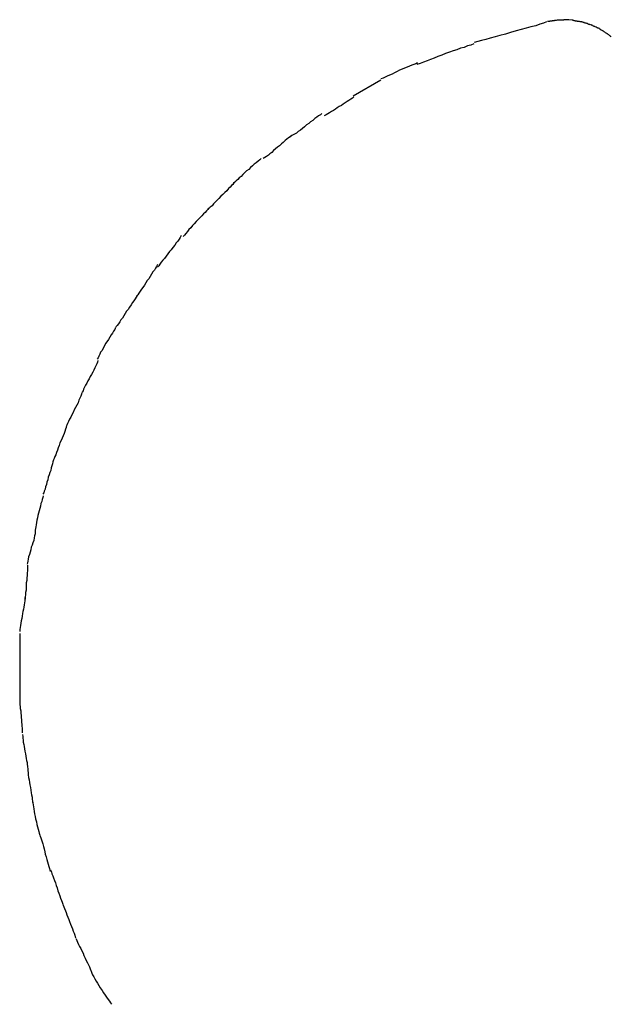
# Model space of a CAD drawing. Extents: x -5 to 5, y -5.1 to 5.1.
# Drawn here: x -5 to -4.6, y 3.8 to 4.4 of the extents above; entities that cross this region are included whole.
import ezdxf

# ---------------------------------------------------------------- set-up
doc = ezdxf.new("R2010")
doc.units = 0
doc.layers.get('0').update_dxf_attribs({"linetype": 'CONTINUOUS'})

msp = doc.modelspace()

# ---------------------------------------------------------------- linework, layer by layer
at = {"color": 0}
for points in [[(-4.6803, 4.4393), (-4.6803, 4.4393), (-4.6822, 4.4384), (-4.6847, 4.4377), (-4.6873, 4.4368), (-4.6904, 4.4361), (-4.6935, 4.4352), (-4.6968, 4.4343), (-4.7001, 4.4334), (-4.7037, 4.4325), (-4.707, 4.4314), (-4.7105, 4.4305), (-4.7137, 4.4296), (-4.7169, 4.4288), (-4.7197, 4.4279), (-4.7225, 4.4272), (-4.7249, 4.4265), (-4.7271, 4.4259)], [(-4.6803, 4.4393), (-4.6803, 4.4393), (-4.6822, 4.4384), (-4.6847, 4.4377), (-4.6873, 4.4368), (-4.6904, 4.4361), (-4.6935, 4.4352), (-4.6968, 4.4343), (-4.7001, 4.4334), (-4.7037, 4.4325), (-4.707, 4.4314), (-4.7105, 4.4305), (-4.7137, 4.4296), (-4.7169, 4.4288), (-4.7197, 4.4279), (-4.7225, 4.4272), (-4.7249, 4.4265), (-4.7271, 4.4259)], [(-4.6739, 4.4404), (-4.6739, 4.4404), (-4.6742, 4.4402), (-4.6745, 4.4402), (-4.6748, 4.4402), (-4.6752, 4.4402), (-4.6755, 4.44), (-4.6758, 4.44), (-4.6761, 4.44), (-4.6767, 4.44), (-4.677, 4.4397), (-4.6773, 4.4397), (-4.6776, 4.4397), (-4.6782, 4.4397), (-4.6785, 4.4396), (-4.6789, 4.4396), (-4.6792, 4.4396), (-4.6797, 4.4396)], [(-4.6739, 4.4404), (-4.6739, 4.4404), (-4.6742, 4.4402), (-4.6745, 4.4402), (-4.6748, 4.4402), (-4.6752, 4.4402), (-4.6755, 4.44), (-4.6758, 4.44), (-4.6761, 4.44), (-4.6767, 4.44), (-4.677, 4.4397), (-4.6773, 4.4397), (-4.6776, 4.4397), (-4.6782, 4.4397), (-4.6785, 4.4396), (-4.6789, 4.4396), (-4.6792, 4.4396), (-4.6797, 4.4396)], [(-4.6691, 4.4407), (-4.6691, 4.4407), (-4.6693, 4.4405), (-4.6696, 4.4405), (-4.6699, 4.4405), (-4.6702, 4.4405), (-4.6705, 4.4405), (-4.6708, 4.4405), (-4.6711, 4.4405), (-4.6714, 4.4405), (-4.6716, 4.4404), (-4.6719, 4.4404), (-4.6722, 4.4404), (-4.6725, 4.4404), (-4.6728, 4.4404), (-4.6731, 4.4404), (-4.6734, 4.4404), (-4.6737, 4.4404)], [(-4.6691, 4.4407), (-4.6691, 4.4407), (-4.6693, 4.4405), (-4.6696, 4.4405), (-4.6699, 4.4405), (-4.6702, 4.4405), (-4.6705, 4.4405), (-4.6708, 4.4405), (-4.6711, 4.4405), (-4.6714, 4.4405), (-4.6716, 4.4404), (-4.6719, 4.4404), (-4.6722, 4.4404), (-4.6725, 4.4404), (-4.6728, 4.4404), (-4.6731, 4.4404), (-4.6734, 4.4404), (-4.6737, 4.4404)], [(-4.6659, 4.4407), (-4.6659, 4.4407), (-4.6659, 4.4407), (-4.6661, 4.4407), (-4.6661, 4.4407), (-4.6664, 4.4407), (-4.6664, 4.4407), (-4.6667, 4.4407), (-4.6667, 4.4407), (-4.667, 4.4407), (-4.667, 4.4407), (-4.6673, 4.4407), (-4.6673, 4.4407), (-4.6676, 4.4407), (-4.6676, 4.4407), (-4.6679, 4.4407), (-4.668, 4.4407), (-4.6683, 4.4407), (-4.6683, 4.4407), (-4.6683, 4.4407), (-4.6683, 4.4407), (-4.6683, 4.4407), (-4.6684, 4.4407), (-4.6684, 4.4407), (-4.6684, 4.4407), (-4.6684, 4.4407), (-4.6687, 4.4407), (-4.6687, 4.4407), (-4.6687, 4.4407), (-4.6687, 4.4407), (-4.6689, 4.4407), (-4.6689, 4.4407), (-4.6689, 4.4407), (-4.6689, 4.4407), (-4.6692, 4.4407)], [(-4.6659, 4.4407), (-4.6659, 4.4407), (-4.6659, 4.4407), (-4.6661, 4.4407), (-4.6661, 4.4407), (-4.6664, 4.4407), (-4.6664, 4.4407), (-4.6667, 4.4407), (-4.6667, 4.4407), (-4.667, 4.4407), (-4.667, 4.4407), (-4.6673, 4.4407), (-4.6673, 4.4407), (-4.6676, 4.4407), (-4.6676, 4.4407), (-4.6679, 4.4407), (-4.668, 4.4407), (-4.6683, 4.4407), (-4.6683, 4.4407), (-4.6683, 4.4407), (-4.6683, 4.4407), (-4.6683, 4.4407), (-4.6684, 4.4407), (-4.6684, 4.4407), (-4.6684, 4.4407), (-4.6684, 4.4407), (-4.6687, 4.4407), (-4.6687, 4.4407), (-4.6687, 4.4407), (-4.6687, 4.4407), (-4.6689, 4.4407), (-4.6689, 4.4407), (-4.6689, 4.4407), (-4.6689, 4.4407), (-4.6692, 4.4407)], [(-4.6634, 4.4403), (-4.6659, 4.4407)], [(-4.6605, 4.4398), (-4.6605, 4.4398), (-4.6605, 4.4398), (-4.6607, 4.4398), (-4.6607, 4.4398), (-4.661, 4.4398), (-4.661, 4.4398), (-4.6613, 4.4398), (-4.6616, 4.4398), (-4.6619, 4.44), (-4.6619, 4.44), (-4.6622, 4.44), (-4.6624, 4.44), (-4.6627, 4.4402), (-4.6627, 4.4402), (-4.663, 4.4402), (-4.6632, 4.4402), (-4.6635, 4.4404)], [(-4.6605, 4.4398), (-4.6605, 4.4398), (-4.6605, 4.4398), (-4.6607, 4.4398), (-4.6607, 4.4398), (-4.661, 4.4398), (-4.661, 4.4398), (-4.6613, 4.4398), (-4.6616, 4.4398), (-4.6619, 4.44), (-4.6619, 4.44), (-4.6622, 4.44), (-4.6624, 4.44), (-4.6627, 4.4402), (-4.6627, 4.4402), (-4.663, 4.4402), (-4.6632, 4.4402), (-4.6635, 4.4404)], [(-4.6575, 4.4393), (-4.6575, 4.4393), (-4.6575, 4.4393), (-4.6578, 4.4393), (-4.6578, 4.4393), (-4.6581, 4.4393), (-4.6581, 4.4393), (-4.6584, 4.4393), (-4.6586, 4.4393), (-4.6589, 4.4395), (-4.6589, 4.4395), (-4.6592, 4.4395), (-4.6594, 4.4395), (-4.6597, 4.4395), (-4.6597, 4.4395), (-4.66, 4.4395), (-4.6602, 4.4395), (-4.6605, 4.4398)], [(-4.6575, 4.4393), (-4.6575, 4.4393), (-4.6575, 4.4393), (-4.6578, 4.4393), (-4.6578, 4.4393), (-4.6581, 4.4393), (-4.6581, 4.4393), (-4.6584, 4.4393), (-4.6586, 4.4393), (-4.6589, 4.4395), (-4.6589, 4.4395), (-4.6592, 4.4395), (-4.6594, 4.4395), (-4.6597, 4.4395), (-4.6597, 4.4395), (-4.66, 4.4395), (-4.6602, 4.4395), (-4.6605, 4.4398)], [(-4.6546, 4.4384), (-4.6546, 4.4384), (-4.6546, 4.4384), (-4.6548, 4.4384), (-4.6548, 4.4384), (-4.6551, 4.4385), (-4.6551, 4.4385), (-4.6554, 4.4385), (-4.6557, 4.4385), (-4.656, 4.4388), (-4.656, 4.4388), (-4.6563, 4.4388), (-4.6565, 4.4388), (-4.6568, 4.439), (-4.6568, 4.439), (-4.6571, 4.439), (-4.6573, 4.439), (-4.6576, 4.4393)], [(-4.6546, 4.4384), (-4.6546, 4.4384), (-4.6546, 4.4384), (-4.6548, 4.4384), (-4.6548, 4.4384), (-4.6551, 4.4385), (-4.6551, 4.4385), (-4.6554, 4.4385), (-4.6557, 4.4385), (-4.656, 4.4388), (-4.656, 4.4388), (-4.6563, 4.4388), (-4.6565, 4.4388), (-4.6568, 4.439), (-4.6568, 4.439), (-4.6571, 4.439), (-4.6573, 4.439), (-4.6576, 4.4393)], [(-4.6518, 4.4374), (-4.6518, 4.4374), (-4.6518, 4.4374), (-4.6521, 4.4374), (-4.6521, 4.4374), (-4.6524, 4.4376), (-4.6524, 4.4376), (-4.6527, 4.4376), (-4.6529, 4.4376), (-4.6532, 4.4379), (-4.6532, 4.4379), (-4.6535, 4.4379), (-4.6535, 4.4379), (-4.6538, 4.4382), (-4.6538, 4.4382), (-4.6541, 4.4382), (-4.6543, 4.4382), (-4.6546, 4.4385)], [(-4.6518, 4.4374), (-4.6518, 4.4374), (-4.6518, 4.4374), (-4.6521, 4.4374), (-4.6521, 4.4374), (-4.6524, 4.4376), (-4.6524, 4.4376), (-4.6527, 4.4376), (-4.6529, 4.4376), (-4.6532, 4.4379), (-4.6532, 4.4379), (-4.6535, 4.4379), (-4.6535, 4.4379), (-4.6538, 4.4382), (-4.6538, 4.4382), (-4.6541, 4.4382), (-4.6543, 4.4382), (-4.6546, 4.4385)], [(-4.649, 4.4362), (-4.649, 4.4362), (-4.649, 4.4362), (-4.6492, 4.4362), (-4.6492, 4.4362), (-4.6495, 4.4364), (-4.6495, 4.4364), (-4.6498, 4.4365), (-4.65, 4.4365), (-4.6503, 4.4368), (-4.6503, 4.4368), (-4.6506, 4.4368), (-4.6506, 4.4368), (-4.6509, 4.4371), (-4.6509, 4.4371), (-4.6512, 4.4372), (-4.6514, 4.4372), (-4.6517, 4.4375)], [(-4.649, 4.4362), (-4.649, 4.4362), (-4.649, 4.4362), (-4.6492, 4.4362), (-4.6492, 4.4362), (-4.6495, 4.4364), (-4.6495, 4.4364), (-4.6498, 4.4365), (-4.65, 4.4365), (-4.6503, 4.4368), (-4.6503, 4.4368), (-4.6506, 4.4368), (-4.6506, 4.4368), (-4.6509, 4.4371), (-4.6509, 4.4371), (-4.6512, 4.4372), (-4.6514, 4.4372), (-4.6517, 4.4375)], [(-4.6461, 4.4349), (-4.6461, 4.4349), (-4.6461, 4.4349), (-4.6463, 4.4349), (-4.6463, 4.4349), (-4.6466, 4.4352), (-4.6466, 4.4352), (-4.6469, 4.4352), (-4.6471, 4.4352), (-4.6474, 4.4355), (-4.6474, 4.4355), (-4.6477, 4.4355), (-4.6478, 4.4355), (-4.6481, 4.4358), (-4.6481, 4.4358), (-4.6484, 4.4359), (-4.6486, 4.4359), (-4.6489, 4.4362)], [(-4.6461, 4.4349), (-4.6461, 4.4349), (-4.6461, 4.4349), (-4.6463, 4.4349), (-4.6463, 4.4349), (-4.6466, 4.4352), (-4.6466, 4.4352), (-4.6469, 4.4352), (-4.6471, 4.4352), (-4.6474, 4.4355), (-4.6474, 4.4355), (-4.6477, 4.4355), (-4.6478, 4.4355), (-4.6481, 4.4358), (-4.6481, 4.4358), (-4.6484, 4.4359), (-4.6486, 4.4359), (-4.6489, 4.4362)], [(-4.6434, 4.4333), (-4.6434, 4.4333), (-4.6434, 4.4333), (-4.6437, 4.4333), (-4.6437, 4.4333), (-4.644, 4.4336), (-4.644, 4.4336), (-4.6443, 4.4337), (-4.6444, 4.4337), (-4.6447, 4.434), (-4.6447, 4.434), (-4.645, 4.434), (-4.645, 4.434), (-4.6453, 4.4343), (-4.6453, 4.4343), (-4.6456, 4.4345), (-4.6458, 4.4345), (-4.6461, 4.4348)], [(-4.6434, 4.4333), (-4.6434, 4.4333), (-4.6434, 4.4333), (-4.6437, 4.4333), (-4.6437, 4.4333), (-4.644, 4.4336), (-4.644, 4.4336), (-4.6443, 4.4337), (-4.6444, 4.4337), (-4.6447, 4.434), (-4.6447, 4.434), (-4.645, 4.434), (-4.645, 4.434), (-4.6453, 4.4343), (-4.6453, 4.4343), (-4.6456, 4.4345), (-4.6458, 4.4345), (-4.6461, 4.4348)], [(-4.6408, 4.4315), (-4.6408, 4.4315), (-4.6408, 4.4315), (-4.6411, 4.4315), (-4.6411, 4.4315), (-4.6414, 4.4318), (-4.6414, 4.4318), (-4.6417, 4.432), (-4.6418, 4.432), (-4.6421, 4.4323), (-4.6421, 4.4323), (-4.6424, 4.4324), (-4.6424, 4.4324), (-4.6427, 4.4327), (-4.6427, 4.4327), (-4.643, 4.4329), (-4.6432, 4.4329), (-4.6435, 4.4332)], [(-4.6408, 4.4315), (-4.6408, 4.4315), (-4.6408, 4.4315), (-4.6411, 4.4315), (-4.6411, 4.4315), (-4.6414, 4.4318), (-4.6414, 4.4318), (-4.6417, 4.432), (-4.6418, 4.432), (-4.6421, 4.4323), (-4.6421, 4.4323), (-4.6424, 4.4324), (-4.6424, 4.4324), (-4.6427, 4.4327), (-4.6427, 4.4327), (-4.643, 4.4329), (-4.6432, 4.4329), (-4.6435, 4.4332)], [(-4.6384, 4.4296), (-4.6384, 4.4296), (-4.6384, 4.4296), (-4.6386, 4.4296), (-4.6386, 4.4296), (-4.6389, 4.4299), (-4.6389, 4.4299), (-4.6392, 4.4302), (-4.6392, 4.4302), (-4.6395, 4.4305), (-4.6395, 4.4305), (-4.6398, 4.4307), (-4.6398, 4.4307), (-4.6401, 4.431), (-4.6401, 4.431), (-4.6404, 4.4312), (-4.6406, 4.4312), (-4.6409, 4.4315)], [(-4.6384, 4.4296), (-4.6384, 4.4296), (-4.6384, 4.4296), (-4.6386, 4.4296), (-4.6386, 4.4296), (-4.6389, 4.4299), (-4.6389, 4.4299), (-4.6392, 4.4302), (-4.6392, 4.4302), (-4.6395, 4.4305), (-4.6395, 4.4305), (-4.6398, 4.4307), (-4.6398, 4.4307), (-4.6401, 4.431), (-4.6401, 4.431), (-4.6404, 4.4312), (-4.6406, 4.4312), (-4.6409, 4.4315)], [(-4.7274, 4.425), (-4.7274, 4.425), (-4.7293, 4.4243), (-4.7314, 4.4237), (-4.7336, 4.4228), (-4.736, 4.4222), (-4.7384, 4.4213), (-4.7408, 4.4205), (-4.7432, 4.4196), (-4.7458, 4.4188), (-4.7482, 4.4177), (-4.7506, 4.4168), (-4.753, 4.4159), (-4.7555, 4.415), (-4.7576, 4.4141), (-4.76, 4.4132), (-4.7621, 4.4124), (-4.7643, 4.4118)], [(-4.7274, 4.425), (-4.7274, 4.425), (-4.7293, 4.4243), (-4.7314, 4.4237), (-4.7336, 4.4228), (-4.736, 4.4222), (-4.7384, 4.4213), (-4.7408, 4.4205), (-4.7432, 4.4196), (-4.7458, 4.4188), (-4.7482, 4.4177), (-4.7506, 4.4168), (-4.753, 4.4159), (-4.7555, 4.415), (-4.7576, 4.4141), (-4.76, 4.4132), (-4.7621, 4.4124), (-4.7643, 4.4118)], [(-4.7639, 4.4127), (-4.7639, 4.4127), (-4.765, 4.4122), (-4.7662, 4.4118), (-4.7676, 4.4112), (-4.7691, 4.4107), (-4.7706, 4.4099), (-4.7723, 4.4093), (-4.7738, 4.4086), (-4.7756, 4.408), (-4.7771, 4.4071), (-4.7788, 4.4064), (-4.7803, 4.4055), (-4.782, 4.4049), (-4.7834, 4.4041), (-4.7849, 4.4035), (-4.7861, 4.4029), (-4.7875, 4.4024)], [(-4.7639, 4.4127), (-4.7639, 4.4127), (-4.765, 4.4122), (-4.7662, 4.4118), (-4.7676, 4.4112), (-4.7691, 4.4107), (-4.7706, 4.4099), (-4.7723, 4.4093), (-4.7738, 4.4086), (-4.7756, 4.408), (-4.7771, 4.4071), (-4.7788, 4.4064), (-4.7803, 4.4055), (-4.782, 4.4049), (-4.7834, 4.4041), (-4.7849, 4.4035), (-4.7861, 4.4029), (-4.7875, 4.4024)], [(-4.8056, 4.3915), (-4.7877, 4.4019)], [(-4.8051, 4.3908), (-4.8051, 4.3908), (-4.806, 4.3899), (-4.8071, 4.3893), (-4.8083, 4.3884), (-4.8095, 4.3878), (-4.8107, 4.3869), (-4.8119, 4.3861), (-4.8131, 4.3852), (-4.8146, 4.3846), (-4.8158, 4.3837), (-4.817, 4.3829), (-4.8182, 4.382), (-4.8196, 4.3814), (-4.8208, 4.3805), (-4.822, 4.3799), (-4.8231, 4.3792), (-4.8243, 4.3786)], [(-4.8051, 4.3908), (-4.8051, 4.3908), (-4.806, 4.3899), (-4.8071, 4.3893), (-4.8083, 4.3884), (-4.8095, 4.3878), (-4.8107, 4.3869), (-4.8119, 4.3861), (-4.8131, 4.3852), (-4.8146, 4.3846), (-4.8158, 4.3837), (-4.817, 4.3829), (-4.8182, 4.382), (-4.8196, 4.3814), (-4.8208, 4.3805), (-4.822, 4.3799), (-4.8231, 4.3792), (-4.8243, 4.3786)], [(-4.8257, 4.38), (-4.8257, 4.38), (-4.8267, 4.3792), (-4.8279, 4.3785), (-4.8291, 4.3776), (-4.8304, 4.3768), (-4.8316, 4.3756), (-4.8331, 4.3747), (-4.8343, 4.3735), (-4.8358, 4.3726), (-4.837, 4.3714), (-4.8384, 4.3703), (-4.8396, 4.3692), (-4.8411, 4.3683), (-4.8423, 4.3674), (-4.8436, 4.3666), (-4.8448, 4.3659), (-4.8461, 4.3654)], [(-4.8257, 4.38), (-4.8257, 4.38), (-4.8267, 4.3792), (-4.8279, 4.3785), (-4.8291, 4.3776), (-4.8304, 4.3768), (-4.8316, 4.3756), (-4.8331, 4.3747), (-4.8343, 4.3735), (-4.8358, 4.3726), (-4.837, 4.3714), (-4.8384, 4.3703), (-4.8396, 4.3692), (-4.8411, 4.3683), (-4.8423, 4.3674), (-4.8436, 4.3666), (-4.8448, 4.3659), (-4.8461, 4.3654)], [(-4.8455, 4.3659), (-4.8455, 4.3659), (-4.8464, 4.365), (-4.8474, 4.3643), (-4.8484, 4.3634), (-4.8496, 4.3625), (-4.8508, 4.3613), (-4.852, 4.3604), (-4.8532, 4.3592), (-4.8546, 4.3583), (-4.8558, 4.3571), (-4.857, 4.356), (-4.8582, 4.3549), (-4.8594, 4.354), (-4.8604, 4.3531), (-4.8616, 4.3522), (-4.8626, 4.3515), (-4.8638, 4.3509)], [(-4.8455, 4.3659), (-4.8455, 4.3659), (-4.8464, 4.365), (-4.8474, 4.3643), (-4.8484, 4.3634), (-4.8496, 4.3625), (-4.8508, 4.3613), (-4.852, 4.3604), (-4.8532, 4.3592), (-4.8546, 4.3583), (-4.8558, 4.3571), (-4.857, 4.356), (-4.8582, 4.3549), (-4.8594, 4.354), (-4.8604, 4.3531), (-4.8616, 4.3522), (-4.8626, 4.3515), (-4.8638, 4.3509)], [(-4.8651, 4.3509), (-4.8651, 4.3509), (-4.866, 4.35), (-4.8671, 4.3492), (-4.8683, 4.3482), (-4.8695, 4.3473), (-4.8707, 4.3461), (-4.8719, 4.345), (-4.8731, 4.3438), (-4.8746, 4.3429), (-4.8758, 4.3417), (-4.877, 4.3405), (-4.8781, 4.3393), (-4.8793, 4.3383), (-4.8802, 4.3373), (-4.8813, 4.3364), (-4.8821, 4.3355), (-4.883, 4.3349)], [(-4.8651, 4.3509), (-4.8651, 4.3509), (-4.866, 4.35), (-4.8671, 4.3492), (-4.8683, 4.3482), (-4.8695, 4.3473), (-4.8707, 4.3461), (-4.8719, 4.345), (-4.8731, 4.3438), (-4.8746, 4.3429), (-4.8758, 4.3417), (-4.877, 4.3405), (-4.8781, 4.3393), (-4.8793, 4.3383), (-4.8802, 4.3373), (-4.8813, 4.3364), (-4.8821, 4.3355), (-4.883, 4.3349)], [(-4.8828, 4.3351), (-4.8828, 4.3351), (-4.8834, 4.3342), (-4.8843, 4.3334), (-4.8852, 4.3323), (-4.8863, 4.3314), (-4.8874, 4.3301), (-4.8886, 4.3289), (-4.8898, 4.3277), (-4.8912, 4.3265), (-4.8924, 4.3251), (-4.8936, 4.3239), (-4.8948, 4.3227), (-4.896, 4.3216), (-4.8969, 4.3204), (-4.898, 4.3195), (-4.8988, 4.3187), (-4.8997, 4.3181)], [(-4.8828, 4.3351), (-4.8828, 4.3351), (-4.8834, 4.3342), (-4.8843, 4.3334), (-4.8852, 4.3323), (-4.8863, 4.3314), (-4.8874, 4.3301), (-4.8886, 4.3289), (-4.8898, 4.3277), (-4.8912, 4.3265), (-4.8924, 4.3251), (-4.8936, 4.3239), (-4.8948, 4.3227), (-4.896, 4.3216), (-4.8969, 4.3204), (-4.898, 4.3195), (-4.8988, 4.3187), (-4.8997, 4.3181)], [(-4.899, 4.3188), (-4.899, 4.3188), (-4.8996, 4.3179), (-4.9004, 4.3171), (-4.9013, 4.316), (-4.9024, 4.3151), (-4.9034, 4.3139), (-4.9046, 4.3127), (-4.9058, 4.3114), (-4.9072, 4.3102), (-4.9084, 4.3087), (-4.9096, 4.3075), (-4.9107, 4.3061), (-4.9119, 4.3049), (-4.9128, 4.3036), (-4.9139, 4.3024), (-4.9147, 4.3014), (-4.9156, 4.3005)], [(-4.899, 4.3188), (-4.899, 4.3188), (-4.8996, 4.3179), (-4.9004, 4.3171), (-4.9013, 4.316), (-4.9024, 4.3151), (-4.9034, 4.3139), (-4.9046, 4.3127), (-4.9058, 4.3114), (-4.9072, 4.3102), (-4.9084, 4.3087), (-4.9096, 4.3075), (-4.9107, 4.3061), (-4.9119, 4.3049), (-4.9128, 4.3036), (-4.9139, 4.3024), (-4.9147, 4.3014), (-4.9156, 4.3005)], [(-4.9169, 4.301), (-4.9169, 4.301), (-4.9175, 4.2998), (-4.9182, 4.2988), (-4.9191, 4.2975), (-4.9201, 4.2963), (-4.921, 4.2948), (-4.9222, 4.2934), (-4.9233, 4.2919), (-4.9245, 4.2907), (-4.9254, 4.2892), (-4.9266, 4.2878), (-4.9276, 4.2863), (-4.9288, 4.2851), (-4.9297, 4.2838), (-4.9306, 4.2826), (-4.9313, 4.2815), (-4.9322, 4.2806)], [(-4.9169, 4.301), (-4.9169, 4.301), (-4.9175, 4.2998), (-4.9182, 4.2988), (-4.9191, 4.2975), (-4.9201, 4.2963), (-4.921, 4.2948), (-4.9222, 4.2934), (-4.9233, 4.2919), (-4.9245, 4.2907), (-4.9254, 4.2892), (-4.9266, 4.2878), (-4.9276, 4.2863), (-4.9288, 4.2851), (-4.9297, 4.2838), (-4.9306, 4.2826), (-4.9313, 4.2815), (-4.9322, 4.2806)], [(-4.9322, 4.2823), (-4.9322, 4.2823), (-4.9328, 4.2811), (-4.9335, 4.28), (-4.9342, 4.2787), (-4.9351, 4.2775), (-4.936, 4.276), (-4.9369, 4.2746), (-4.9378, 4.2731), (-4.9389, 4.2719), (-4.9398, 4.2704), (-4.9407, 4.269), (-4.9416, 4.2675), (-4.9426, 4.2663), (-4.9433, 4.265), (-4.9442, 4.2638), (-4.9449, 4.2627), (-4.9458, 4.2618)], [(-4.9322, 4.2823), (-4.9322, 4.2823), (-4.9328, 4.2811), (-4.9335, 4.28), (-4.9342, 4.2787), (-4.9351, 4.2775), (-4.936, 4.276), (-4.9369, 4.2746), (-4.9378, 4.2731), (-4.9389, 4.2719), (-4.9398, 4.2704), (-4.9407, 4.269), (-4.9416, 4.2675), (-4.9426, 4.2663), (-4.9433, 4.265), (-4.9442, 4.2638), (-4.9449, 4.2627), (-4.9458, 4.2618)], [(-4.9454, 4.2624), (-4.9454, 4.2624), (-4.946, 4.2612), (-4.9467, 4.2602), (-4.9475, 4.2589), (-4.9484, 4.2577), (-4.9493, 4.2562), (-4.9502, 4.2548), (-4.9511, 4.2533), (-4.9522, 4.2521), (-4.9531, 4.2506), (-4.954, 4.2492), (-4.9549, 4.2477), (-4.9559, 4.2465), (-4.9566, 4.2452), (-4.9575, 4.244), (-4.9582, 4.2429), (-4.9591, 4.242)], [(-4.9454, 4.2624), (-4.9454, 4.2624), (-4.946, 4.2612), (-4.9467, 4.2602), (-4.9475, 4.2589), (-4.9484, 4.2577), (-4.9493, 4.2562), (-4.9502, 4.2548), (-4.9511, 4.2533), (-4.9522, 4.2521), (-4.9531, 4.2506), (-4.954, 4.2492), (-4.9549, 4.2477), (-4.9559, 4.2465), (-4.9566, 4.2452), (-4.9575, 4.244), (-4.9582, 4.2429), (-4.9591, 4.242)], [(-4.9593, 4.2415), (-4.9593, 4.2415), (-4.9599, 4.2403), (-4.9606, 4.2393), (-4.9613, 4.238), (-4.9622, 4.2368), (-4.9631, 4.2353), (-4.964, 4.2339), (-4.9649, 4.2324), (-4.9658, 4.2312), (-4.9665, 4.2297), (-4.9674, 4.2283), (-4.9681, 4.2268), (-4.969, 4.2256), (-4.9696, 4.2243), (-4.9702, 4.2231), (-4.9706, 4.222), (-4.9712, 4.2211)], [(-4.9593, 4.2415), (-4.9593, 4.2415), (-4.9599, 4.2403), (-4.9606, 4.2393), (-4.9613, 4.238), (-4.9622, 4.2368), (-4.9631, 4.2353), (-4.964, 4.2339), (-4.9649, 4.2324), (-4.9658, 4.2312), (-4.9665, 4.2297), (-4.9674, 4.2283), (-4.9681, 4.2268), (-4.969, 4.2256), (-4.9696, 4.2243), (-4.9702, 4.2231), (-4.9706, 4.222), (-4.9712, 4.2211)], [(-4.9708, 4.2203), (-4.9708, 4.2203), (-4.9711, 4.2191), (-4.9715, 4.218), (-4.9721, 4.2167), (-4.9727, 4.2155), (-4.9733, 4.214), (-4.9741, 4.2126), (-4.9749, 4.2111), (-4.9758, 4.2099), (-4.9764, 4.2084), (-4.9773, 4.207), (-4.9779, 4.2055), (-4.9788, 4.2043), (-4.9794, 4.203), (-4.98, 4.2018), (-4.9804, 4.2007), (-4.981, 4.1998)], [(-4.9708, 4.2203), (-4.9708, 4.2203), (-4.9711, 4.2191), (-4.9715, 4.218), (-4.9721, 4.2167), (-4.9727, 4.2155), (-4.9733, 4.214), (-4.9741, 4.2126), (-4.9749, 4.2111), (-4.9758, 4.2099), (-4.9764, 4.2084), (-4.9773, 4.207), (-4.9779, 4.2055), (-4.9788, 4.2043), (-4.9794, 4.203), (-4.98, 4.2018), (-4.9804, 4.2007), (-4.981, 4.1998)], [(-4.9811, 4.1996), (-4.9811, 4.1996), (-4.9814, 4.1984), (-4.9818, 4.1972), (-4.9824, 4.1958), (-4.983, 4.1945), (-4.9836, 4.1929), (-4.9844, 4.1914), (-4.9852, 4.1899), (-4.9861, 4.1884), (-4.9867, 4.1867), (-4.9876, 4.1852), (-4.9883, 4.1837), (-4.9892, 4.1823), (-4.9898, 4.1808), (-4.9904, 4.1796), (-4.9908, 4.1784), (-4.9914, 4.1775)], [(-4.9811, 4.1996), (-4.9811, 4.1996), (-4.9814, 4.1984), (-4.9818, 4.1972), (-4.9824, 4.1958), (-4.983, 4.1945), (-4.9836, 4.1929), (-4.9844, 4.1914), (-4.9852, 4.1899), (-4.9861, 4.1884), (-4.9867, 4.1867), (-4.9876, 4.1852), (-4.9883, 4.1837), (-4.9892, 4.1823), (-4.9898, 4.1808), (-4.9904, 4.1796), (-4.9908, 4.1784), (-4.9914, 4.1775)], [(-4.991, 4.1782), (-4.991, 4.1782), (-4.9913, 4.177), (-4.9917, 4.1758), (-4.9921, 4.1744), (-4.9927, 4.1731), (-4.9933, 4.1715), (-4.9939, 4.17), (-4.9945, 4.1685), (-4.9953, 4.167), (-4.9958, 4.1652), (-4.9964, 4.1637), (-4.997, 4.1622), (-4.9976, 4.1608), (-4.998, 4.1593), (-4.9986, 4.1581), (-4.999, 4.1569), (-4.9996, 4.156)], [(-4.991, 4.1782), (-4.991, 4.1782), (-4.9913, 4.177), (-4.9917, 4.1758), (-4.9921, 4.1744), (-4.9927, 4.1731), (-4.9933, 4.1715), (-4.9939, 4.17), (-4.9945, 4.1685), (-4.9953, 4.167), (-4.9958, 4.1652), (-4.9964, 4.1637), (-4.997, 4.1622), (-4.9976, 4.1608), (-4.998, 4.1593), (-4.9986, 4.1581), (-4.999, 4.1569), (-4.9996, 4.156)], [(-4.9996, 4.1559), (-4.9996, 4.1559), (-4.9999, 4.1547), (-5.0002, 4.1535), (-5.0005, 4.1521), (-5.001, 4.1508), (-5.0013, 4.1492), (-5.0019, 4.1477), (-5.0023, 4.1462), (-5.0029, 4.1447), (-5.0032, 4.143), (-5.0038, 4.1415), (-5.0041, 4.14), (-5.0047, 4.1386), (-5.005, 4.1371), (-5.0055, 4.1358), (-5.0058, 4.1346), (-5.0064, 4.1337)], [(-4.9996, 4.1559), (-4.9996, 4.1559), (-4.9999, 4.1547), (-5.0002, 4.1535), (-5.0005, 4.1521), (-5.001, 4.1508), (-5.0013, 4.1492), (-5.0019, 4.1477), (-5.0023, 4.1462), (-5.0029, 4.1447), (-5.0032, 4.143), (-5.0038, 4.1415), (-5.0041, 4.14), (-5.0047, 4.1386), (-5.005, 4.1371), (-5.0055, 4.1358), (-5.0058, 4.1346), (-5.0064, 4.1337)], [(-5.0062, 4.1328), (-5.0062, 4.1328), (-5.0065, 4.1316), (-5.0068, 4.1304), (-5.0071, 4.129), (-5.0076, 4.1277), (-5.0079, 4.1261), (-5.0084, 4.1246), (-5.0087, 4.1231), (-5.0093, 4.1216), (-5.0096, 4.1199), (-5.0099, 4.1184), (-5.0102, 4.1169), (-5.0106, 4.1155), (-5.0107, 4.114), (-5.011, 4.1127), (-5.0111, 4.1115), (-5.0113, 4.1106)], [(-5.0062, 4.1328), (-5.0062, 4.1328), (-5.0065, 4.1316), (-5.0068, 4.1304), (-5.0071, 4.129), (-5.0076, 4.1277), (-5.0079, 4.1261), (-5.0084, 4.1246), (-5.0087, 4.1231), (-5.0093, 4.1216), (-5.0096, 4.1199), (-5.0099, 4.1184), (-5.0102, 4.1169), (-5.0106, 4.1155), (-5.0107, 4.114), (-5.011, 4.1127), (-5.0111, 4.1115), (-5.0113, 4.1106)], [(-5.0113, 4.1106), (-5.0113, 4.1106), (-5.0113, 4.1094), (-5.0114, 4.1082), (-5.0117, 4.1068), (-5.012, 4.1055), (-5.0123, 4.1039), (-5.0128, 4.1024), (-5.0133, 4.1009), (-5.0139, 4.0994), (-5.0142, 4.0977), (-5.0147, 4.0962), (-5.015, 4.0947), (-5.0156, 4.0933), (-5.0159, 4.0918), (-5.0162, 4.0905), (-5.0163, 4.0893), (-5.0165, 4.0884)], [(-5.0113, 4.1106), (-5.0113, 4.1106), (-5.0113, 4.1094), (-5.0114, 4.1082), (-5.0117, 4.1068), (-5.012, 4.1055), (-5.0123, 4.1039), (-5.0128, 4.1024), (-5.0133, 4.1009), (-5.0139, 4.0994), (-5.0142, 4.0977), (-5.0147, 4.0962), (-5.015, 4.0947), (-5.0156, 4.0933), (-5.0159, 4.0918), (-5.0162, 4.0905), (-5.0163, 4.0893), (-5.0165, 4.0884)], [(-5.0163, 4.0879), (-5.0163, 4.0879), (-5.0163, 4.0867), (-5.0163, 4.0855), (-5.0163, 4.0841), (-5.0165, 4.0828), (-5.0165, 4.0812), (-5.0168, 4.0797), (-5.0168, 4.078), (-5.0171, 4.0765), (-5.0171, 4.0747), (-5.0173, 4.0732), (-5.0173, 4.0716), (-5.0176, 4.0702), (-5.0176, 4.0687), (-5.0178, 4.0674), (-5.0178, 4.0662), (-5.018, 4.0653)], [(-5.0163, 4.0879), (-5.0163, 4.0879), (-5.0163, 4.0867), (-5.0163, 4.0855), (-5.0163, 4.0841), (-5.0165, 4.0828), (-5.0165, 4.0812), (-5.0168, 4.0797), (-5.0168, 4.078), (-5.0171, 4.0765), (-5.0171, 4.0747), (-5.0173, 4.0732), (-5.0173, 4.0716), (-5.0176, 4.0702), (-5.0176, 4.0687), (-5.0178, 4.0674), (-5.0178, 4.0662), (-5.018, 4.0653)], [(-5.018, 4.0669), (-5.018, 4.0669), (-5.018, 4.0657), (-5.0181, 4.0647), (-5.0182, 4.0634), (-5.0185, 4.0622), (-5.0187, 4.0607), (-5.019, 4.0593), (-5.0193, 4.0578), (-5.0196, 4.0565), (-5.0198, 4.0549), (-5.0201, 4.0534), (-5.0204, 4.0519), (-5.0207, 4.0504), (-5.0208, 4.0489), (-5.0211, 4.0475), (-5.0212, 4.0462), (-5.0214, 4.045)], [(-5.018, 4.0669), (-5.018, 4.0669), (-5.018, 4.0657), (-5.0181, 4.0647), (-5.0182, 4.0634), (-5.0185, 4.0622), (-5.0187, 4.0607), (-5.019, 4.0593), (-5.0193, 4.0578), (-5.0196, 4.0565), (-5.0198, 4.0549), (-5.0201, 4.0534), (-5.0204, 4.0519), (-5.0207, 4.0504), (-5.0208, 4.0489), (-5.0211, 4.0475), (-5.0212, 4.0462), (-5.0214, 4.045)], [(-5.0214, 4.0436), (-5.0214, 4.0436), (-5.0214, 4.0421), (-5.0214, 4.0409), (-5.0214, 4.0395), (-5.0214, 4.0383), (-5.0214, 4.0368), (-5.0214, 4.0355), (-5.0214, 4.034), (-5.0214, 4.0328), (-5.0214, 4.0313), (-5.0214, 4.0299), (-5.0214, 4.0284), (-5.0214, 4.0272), (-5.0214, 4.0257), (-5.0214, 4.0245), (-5.0214, 4.0233), (-5.0214, 4.0221)], [(-5.0214, 4.0436), (-5.0214, 4.0436), (-5.0214, 4.0421), (-5.0214, 4.0409), (-5.0214, 4.0395), (-5.0214, 4.0383), (-5.0214, 4.0368), (-5.0214, 4.0355), (-5.0214, 4.034), (-5.0214, 4.0328), (-5.0214, 4.0313), (-5.0214, 4.0299), (-5.0214, 4.0284), (-5.0214, 4.0272), (-5.0214, 4.0257), (-5.0214, 4.0245), (-5.0214, 4.0233), (-5.0214, 4.0221)], [(-5.0214, 4.0221), (-5.0214, 4.0221), (-5.0214, 4.0219), (-5.0214, 4.0218), (-5.0214, 4.0215), (-5.0214, 4.0214), (-5.0214, 4.0211), (-5.0214, 4.0208), (-5.0214, 4.0205), (-5.0214, 4.0203), (-5.0214, 4.02), (-5.0214, 4.0197), (-5.0214, 4.0194), (-5.0214, 4.0192), (-5.0214, 4.0189), (-5.0214, 4.0188), (-5.0214, 4.0187), (-5.0214, 4.0187), (-5.0214, 4.0187), (-5.0214, 4.0175), (-5.0214, 4.0165), (-5.0214, 4.0153), (-5.0214, 4.0143), (-5.0214, 4.0131), (-5.0214, 4.0119), (-5.0214, 4.0107), (-5.0214, 4.0095), (-5.0214, 4.0081), (-5.0214, 4.0069), (-5.0214, 4.0057), (-5.0214, 4.0045), (-5.0214, 4.0033), (-5.0214, 4.0023), (-5.0214, 4.0013), (-5.0214, 4.0004)], [(-5.0214, 4.0221), (-5.0214, 4.0221), (-5.0214, 4.0219), (-5.0214, 4.0218), (-5.0214, 4.0215), (-5.0214, 4.0214), (-5.0214, 4.0211), (-5.0214, 4.0208), (-5.0214, 4.0205), (-5.0214, 4.0203), (-5.0214, 4.02), (-5.0214, 4.0197), (-5.0214, 4.0194), (-5.0214, 4.0192), (-5.0214, 4.0189), (-5.0214, 4.0188), (-5.0214, 4.0187), (-5.0214, 4.0187), (-5.0214, 4.0187), (-5.0214, 4.0175), (-5.0214, 4.0165), (-5.0214, 4.0153), (-5.0214, 4.0143), (-5.0214, 4.0131), (-5.0214, 4.0119), (-5.0214, 4.0107), (-5.0214, 4.0095), (-5.0214, 4.0081), (-5.0214, 4.0069), (-5.0214, 4.0057), (-5.0214, 4.0045), (-5.0214, 4.0033), (-5.0214, 4.0023), (-5.0214, 4.0013), (-5.0214, 4.0004)], [(-5.0214, 4.0006), (-5.0214, 4.0006), (-5.0212, 3.9991), (-5.0212, 3.9978), (-5.021, 3.9963), (-5.021, 3.9951), (-5.0207, 3.9936), (-5.0207, 3.9921), (-5.0205, 3.9906), (-5.0205, 3.9893), (-5.0202, 3.9878), (-5.0202, 3.9863), (-5.0199, 3.9849), (-5.0199, 3.9837), (-5.0197, 3.9824), (-5.0197, 3.9812), (-5.0197, 3.9802), (-5.0197, 3.9793)], [(-5.0214, 4.0006), (-5.0214, 4.0006), (-5.0212, 3.9991), (-5.0212, 3.9978), (-5.021, 3.9963), (-5.021, 3.9951), (-5.0207, 3.9936), (-5.0207, 3.9921), (-5.0205, 3.9906), (-5.0205, 3.9893), (-5.0202, 3.9878), (-5.0202, 3.9863), (-5.0199, 3.9849), (-5.0199, 3.9837), (-5.0197, 3.9824), (-5.0197, 3.9812), (-5.0197, 3.9802), (-5.0197, 3.9793)], [(-5.0196, 3.9783), (-5.0196, 3.9783), (-5.0194, 3.9771), (-5.0194, 3.976), (-5.0191, 3.9746), (-5.0191, 3.9734), (-5.0188, 3.9719), (-5.0185, 3.9705), (-5.0182, 3.969), (-5.018, 3.9676), (-5.0177, 3.9659), (-5.0174, 3.9644), (-5.0171, 3.9629), (-5.0169, 3.9616), (-5.0166, 3.9602), (-5.0165, 3.959), (-5.0164, 3.9579), (-5.0164, 3.957)], [(-5.0196, 3.9783), (-5.0196, 3.9783), (-5.0194, 3.9771), (-5.0194, 3.976), (-5.0191, 3.9746), (-5.0191, 3.9734), (-5.0188, 3.9719), (-5.0185, 3.9705), (-5.0182, 3.969), (-5.018, 3.9676), (-5.0177, 3.9659), (-5.0174, 3.9644), (-5.0171, 3.9629), (-5.0169, 3.9616), (-5.0166, 3.9602), (-5.0165, 3.959), (-5.0164, 3.9579), (-5.0164, 3.957)], [(-5.0164, 3.9574), (-5.0164, 3.9574), (-5.0162, 3.9562), (-5.0162, 3.955), (-5.0159, 3.9536), (-5.0159, 3.9523), (-5.0156, 3.9506), (-5.0153, 3.9491), (-5.015, 3.9473), (-5.0148, 3.9458), (-5.0145, 3.944), (-5.0142, 3.9423), (-5.0139, 3.9407), (-5.0137, 3.9392), (-5.0134, 3.9377), (-5.0133, 3.9365), (-5.0132, 3.9353), (-5.0132, 3.9344)], [(-5.0164, 3.9574), (-5.0164, 3.9574), (-5.0162, 3.9562), (-5.0162, 3.955), (-5.0159, 3.9536), (-5.0159, 3.9523), (-5.0156, 3.9506), (-5.0153, 3.9491), (-5.015, 3.9473), (-5.0148, 3.9458), (-5.0145, 3.944), (-5.0142, 3.9423), (-5.0139, 3.9407), (-5.0137, 3.9392), (-5.0134, 3.9377), (-5.0133, 3.9365), (-5.0132, 3.9353), (-5.0132, 3.9344)], [(-5.013, 3.9353), (-5.013, 3.9353), (-5.0128, 3.9341), (-5.0127, 3.9329), (-5.0124, 3.9315), (-5.0123, 3.9302), (-5.012, 3.9285), (-5.0117, 3.927), (-5.0114, 3.9252), (-5.0111, 3.9237), (-5.0105, 3.9219), (-5.0102, 3.9202), (-5.0098, 3.9186), (-5.0095, 3.9171), (-5.009, 3.9156), (-5.0087, 3.9144), (-5.0084, 3.9132), (-5.0081, 3.9123)], [(-5.013, 3.9353), (-5.013, 3.9353), (-5.0128, 3.9341), (-5.0127, 3.9329), (-5.0124, 3.9315), (-5.0123, 3.9302), (-5.012, 3.9285), (-5.0117, 3.927), (-5.0114, 3.9252), (-5.0111, 3.9237), (-5.0105, 3.9219), (-5.0102, 3.9202), (-5.0098, 3.9186), (-5.0095, 3.9171), (-5.009, 3.9156), (-5.0087, 3.9144), (-5.0084, 3.9132), (-5.0081, 3.9123)], [(-5.0081, 3.9126), (-5.0081, 3.9126), (-5.0076, 3.9114), (-5.0073, 3.9102), (-5.0068, 3.9088), (-5.0065, 3.9075), (-5.0059, 3.9058), (-5.0056, 3.9043), (-5.0051, 3.9025), (-5.0048, 3.901), (-5.0042, 3.8992), (-5.0039, 3.8975), (-5.0033, 3.8959), (-5.003, 3.8944), (-5.0025, 3.8929), (-5.0022, 3.8917), (-5.0019, 3.8905), (-5.0016, 3.8896)], [(-5.0081, 3.9126), (-5.0081, 3.9126), (-5.0076, 3.9114), (-5.0073, 3.9102), (-5.0068, 3.9088), (-5.0065, 3.9075), (-5.0059, 3.9058), (-5.0056, 3.9043), (-5.0051, 3.9025), (-5.0048, 3.901), (-5.0042, 3.8992), (-5.0039, 3.8975), (-5.0033, 3.8959), (-5.003, 3.8944), (-5.0025, 3.8929), (-5.0022, 3.8917), (-5.0019, 3.8905), (-5.0016, 3.8896)], [(-5.0014, 3.8907), (-5.0014, 3.8907), (-5.0009, 3.8895), (-5.0005, 3.8883), (-4.9999, 3.8869), (-4.9995, 3.8856), (-4.9989, 3.8839), (-4.9983, 3.8824), (-4.9977, 3.8806), (-4.9972, 3.8791), (-4.9966, 3.8773), (-4.996, 3.8756), (-4.9954, 3.874), (-4.9949, 3.8725), (-4.9943, 3.871), (-4.9939, 3.8698), (-4.9935, 3.8686), (-4.9932, 3.8677)], [(-5.0014, 3.8907), (-5.0014, 3.8907), (-5.0009, 3.8895), (-5.0005, 3.8883), (-4.9999, 3.8869), (-4.9995, 3.8856), (-4.9989, 3.8839), (-4.9983, 3.8824), (-4.9977, 3.8806), (-4.9972, 3.8791), (-4.9966, 3.8773), (-4.996, 3.8756), (-4.9954, 3.874), (-4.9949, 3.8725), (-4.9943, 3.871), (-4.9939, 3.8698), (-4.9935, 3.8686), (-4.9932, 3.8677)], [(-4.9933, 3.868), (-4.9933, 3.868), (-4.9928, 3.8668), (-4.9924, 3.8657), (-4.9918, 3.8643), (-4.9914, 3.8631), (-4.9908, 3.8616), (-4.9902, 3.8602), (-4.9896, 3.8587), (-4.9891, 3.8573), (-4.9885, 3.8556), (-4.9879, 3.8541), (-4.9873, 3.8526), (-4.9868, 3.8512), (-4.9862, 3.8498), (-4.9858, 3.8486), (-4.9854, 3.8475), (-4.9851, 3.8466)], [(-4.9933, 3.868), (-4.9933, 3.868), (-4.9928, 3.8668), (-4.9924, 3.8657), (-4.9918, 3.8643), (-4.9914, 3.8631), (-4.9908, 3.8616), (-4.9902, 3.8602), (-4.9896, 3.8587), (-4.9891, 3.8573), (-4.9885, 3.8556), (-4.9879, 3.8541), (-4.9873, 3.8526), (-4.9868, 3.8512), (-4.9862, 3.8498), (-4.9858, 3.8486), (-4.9854, 3.8475), (-4.9851, 3.8466)], [(-4.9849, 3.8462), (-4.9849, 3.8462), (-4.9843, 3.845), (-4.9839, 3.8439), (-4.9833, 3.8425), (-4.9827, 3.8413), (-4.9818, 3.8398), (-4.9812, 3.8384), (-4.9804, 3.8369), (-4.9798, 3.8354), (-4.9789, 3.8337), (-4.9783, 3.8322), (-4.9775, 3.8307), (-4.9769, 3.8294), (-4.9763, 3.828), (-4.9757, 3.8268), (-4.9753, 3.8257), (-4.975, 3.8248)], [(-4.9849, 3.8462), (-4.9849, 3.8462), (-4.9843, 3.845), (-4.9839, 3.8439), (-4.9833, 3.8425), (-4.9827, 3.8413), (-4.9818, 3.8398), (-4.9812, 3.8384), (-4.9804, 3.8369), (-4.9798, 3.8354), (-4.9789, 3.8337), (-4.9783, 3.8322), (-4.9775, 3.8307), (-4.9769, 3.8294), (-4.9763, 3.828), (-4.9757, 3.8268), (-4.9753, 3.8257), (-4.975, 3.8248)], [(-4.9752, 3.8252), (-4.9752, 3.8252), (-4.9747, 3.824), (-4.9742, 3.8229), (-4.9734, 3.8215), (-4.9728, 3.8203), (-4.9719, 3.8188), (-4.971, 3.8174), (-4.9701, 3.8159), (-4.9692, 3.8144), (-4.968, 3.8127), (-4.9671, 3.8112), (-4.966, 3.8097), (-4.9651, 3.8084), (-4.9642, 3.807), (-4.9633, 3.8058), (-4.9626, 3.8047), (-4.962, 3.8038)], [(-4.9752, 3.8252), (-4.9752, 3.8252), (-4.9747, 3.824), (-4.9742, 3.8229), (-4.9734, 3.8215), (-4.9728, 3.8203), (-4.9719, 3.8188), (-4.971, 3.8174), (-4.9701, 3.8159), (-4.9692, 3.8144), (-4.968, 3.8127), (-4.9671, 3.8112), (-4.966, 3.8097), (-4.9651, 3.8084), (-4.9642, 3.807), (-4.9633, 3.8058), (-4.9626, 3.8047), (-4.962, 3.8038)]]:
    msp.add_lwpolyline(points, dxfattribs=at)

doc.saveas('drawing.dxf')
